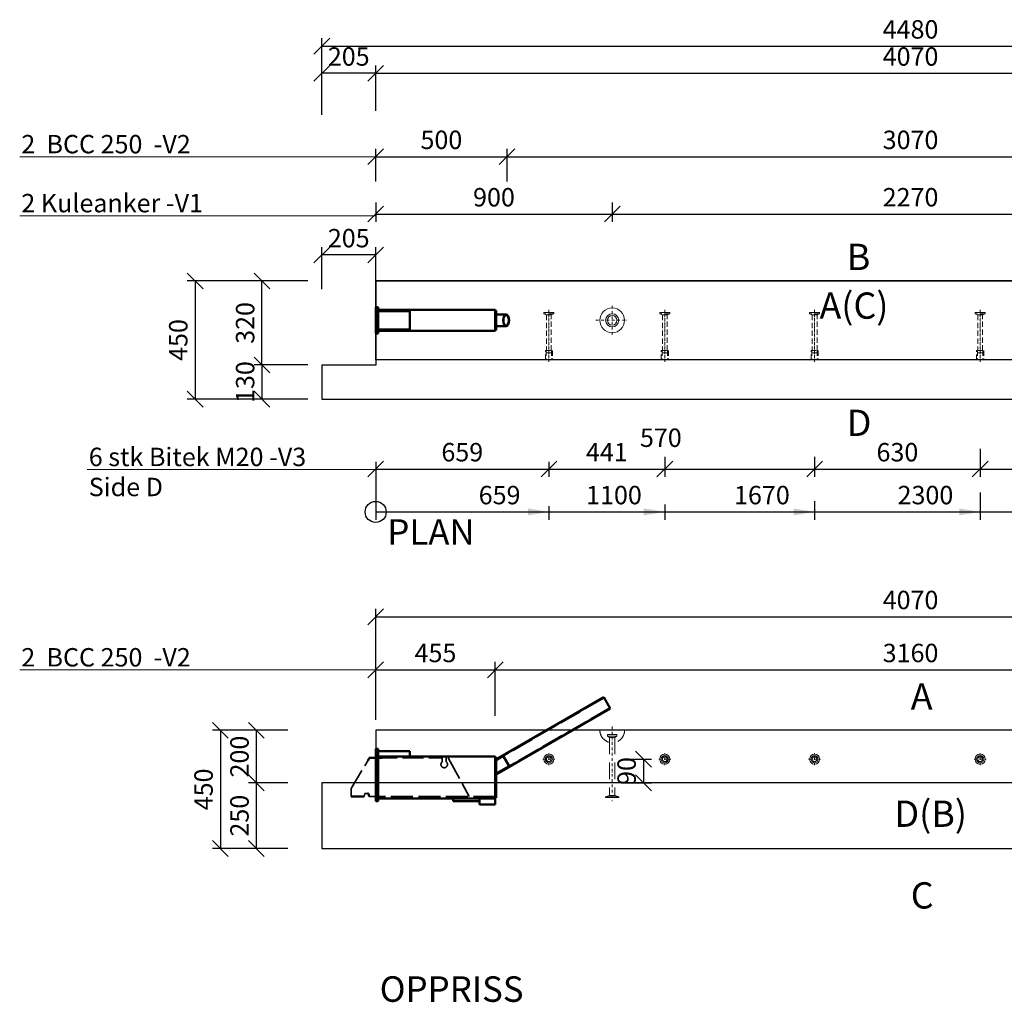
# Model space of a CAD drawing. Extents: x 25187 to 35157, y 402 to 13720.
# Drawn here: x 28489 to 32235, y 7043 to 10782 of the extents above; entities that cross this region are included whole.
import ezdxf

# ---------------------------------------------------------------- set-up
doc = ezdxf.new("R2010")
doc.units = 0
doc.header["$LTSCALE"] = 20
doc.header["$MEASUREMENT"] = 0
for name, pattern in [('DASHDOT', [1, 0.5, -0.25, 0, -0.25]), ('DASHED', [0.2068, 0.1655, -0.0413]), ('HIDDEN', [0.375, 0.25, -0.125]), ('HIDDEN2', [4.7625, 3.175, -1.5875])]:
    doc.linetypes.add(name, pattern=pattern)
doc.layers.get('0').update_dxf_attribs({"linetype": 'CONTINUOUS', "lineweight": 13})
doc.layers.get('DEFPOINTS').update_dxf_attribs({"linetype": 'CONTINUOUS', "lineweight": 13})
for name, color, linetype, lineweight in [('Hidden Edges(ISO)', 7, 'DASHED', 35), ('S223-Betong', 3, 'CONTINUOUS', 25), ('S223-Materialer', 7, 'CONTINUOUS', 18), ('S832-Tekst', 3, 'CONTINUOUS', 35), ('S842-Målsetting', 7, 'CONTINUOUS', 18), ('Visible Edges(ISO)', 7, 'CONTINUOUS', 50)]:
    doc.layers.add(name, color=color, linetype=linetype, lineweight=lineweight)
doc.styles.add('Spenncon', font='isocp.shx')
doc.dimstyles.new('Kjede start 1-20', dxfattribs={"dimscale": 20, "dimtxt": 3.5, "dimasz": 4, "dimexe": 1.5, "dimexo": 2, "dimgap": 1, "dimtad": 1, "dimjust": 2, "dimdec": 0, "dimtxsty": 'Spenncon', "dimblk1": 'ORIGIN', "dimsah": 1, "dimcen": 2.5, "dimclrt": 256, "dimadec": 0, "dimazin": 0, "dimtfac": 1, "dimtdec": 0, "dimtmove": 0, "dimatfit": 3, "dimfxl": 0, "dimarcsym": 0})
doc.dimstyles.new('Kjedemål 1-20', dxfattribs={"dimscale": 20, "dimtxt": 3.5, "dimasz": 4, "dimexe": 1.5, "dimexo": 2, "dimgap": 1, "dimtad": 1, "dimjust": 2, "dimdec": 0, "dimtxsty": 'Spenncon', "dimblk1": 'NONE', "dimsah": 1, "dimcen": 2.5, "dimclrt": 256, "dimadec": 0, "dimazin": 0, "dimtfac": 1, "dimtdec": 0, "dimtmove": 0, "dimatfit": 3, "dimfxl": 0, "dimarcsym": 0})
doc.dimstyles.new('Spenncon 1-20', dxfattribs={"dimscale": 20, "dimtxt": 3.5, "dimasz": 3, "dimexe": 1.5, "dimexo": 2, "dimgap": 1, "dimtad": 1, "dimdec": 0, "dimtxsty": 'Spenncon', "dimblk1": 'OBLIQUE', "dimblk2": 'OBLIQUE', "dimsah": 1, "dimcen": 2.5, "dimclrt": 256, "dimadec": 0, "dimazin": 0, "dimtfac": 1, "dimtdec": 0, "dimtmove": 0, "dimatfit": 3, "dimfxl": 0, "dimarcsym": 0})

# ---------------------------------------------------------------- blocks, each defined once
blk = doc.blocks.new('_Oblique')
at = {"color": 0, "linetype": 'ByBlock', "lineweight": -2}
blk.add_line((-0.5, -0.5), (0.5, 0.5), dxfattribs=at)
blk = doc.blocks.new('*D1')
at = {"layer": 'DEFPOINTS', "color": 0}
for p in [(29549.6, 8078.3), (29389.4, 7878.3), (29549.6, 7878.3)]:
    blk.add_point(p, dxfattribs=at)
at = {"layer": 'S842-Målsetting', "color": 0, "lineweight": -2}
for p, q in [((29509.6, 8078.3), (29359.4, 8078.3)), ((29389.4, 8078.3), (29389.4, 7878.3)), ((29509.6, 7878.3), (29359.4, 7878.3))]:
    blk.add_line(p, q, dxfattribs=at)
at = {"layer": 'S842-Målsetting', "color": 0, "lineweight": -2, "xscale": 60, "yscale": 60, "zscale": 60}
for p, rotation in [((29389.4, 8078.3), 90), ((29389.4, 7878.3), 270)]:
    blk.add_blockref('_Oblique', p, dxfattribs=dict(at, rotation=rotation))
at = {"layer": 'S842-Målsetting', "insert": (29334.4, 7978.3), "char_height": 70, "attachment_point": 5, "rotation": 90, "style": 'Spenncon'}
blk.add_mtext('200', dxfattribs=at)
blk = doc.blocks.new('*D2')
at = {"layer": 'DEFPOINTS', "color": 0}
for p in [(29549.6, 7878.3), (29389.4, 7628.3), (29549.6, 7628.3)]:
    blk.add_point(p, dxfattribs=at)
at = {"layer": 'S842-Målsetting', "color": 0, "lineweight": -2}
for p, q in [((29509.6, 7878.3), (29359.4, 7878.3)), ((29389.4, 7878.3), (29389.4, 7628.3)), ((29509.6, 7628.3), (29359.4, 7628.3))]:
    blk.add_line(p, q, dxfattribs=at)
at = {"layer": 'S842-Målsetting', "color": 0, "lineweight": -2, "xscale": 60, "yscale": 60, "zscale": 60}
for p, rotation in [((29389.4, 7878.3), 90), ((29389.4, 7628.3), 270)]:
    blk.add_blockref('_Oblique', p, dxfattribs=dict(at, rotation=rotation))
at = {"layer": 'S842-Målsetting', "insert": (29334.4, 7753.3), "char_height": 70, "attachment_point": 5, "rotation": 90, "style": 'Spenncon'}
blk.add_mtext('250', dxfattribs=at)
blk = doc.blocks.new('*D3')
at = {"layer": 'DEFPOINTS', "color": 0}
for p in [(29549.6, 8078.3), (29252.8, 7628.3), (29549.6, 7628.3)]:
    blk.add_point(p, dxfattribs=at)
at = {"layer": 'S842-Målsetting', "color": 0, "lineweight": -2}
for p, q in [((29509.6, 8078.3), (29222.8, 8078.3)), ((29252.8, 8078.3), (29252.8, 7628.3)), ((29509.6, 7628.3), (29222.8, 7628.3))]:
    blk.add_line(p, q, dxfattribs=at)
at = {"layer": 'S842-Målsetting', "color": 0, "lineweight": -2, "xscale": 60, "yscale": 60, "zscale": 60}
for p, rotation in [((29252.8, 8078.3), 90), ((29252.8, 7628.3), 270)]:
    blk.add_blockref('_Oblique', p, dxfattribs=dict(at, rotation=rotation))
at = {"layer": 'S842-Målsetting', "insert": (29197.8, 7853.3), "char_height": 70, "attachment_point": 5, "rotation": 90, "style": 'Spenncon'}
blk.add_mtext('450', dxfattribs=at)
blk = doc.blocks.new('*D4')
at = {"layer": 'DEFPOINTS', "color": 0}
for p in [(29553.4, 9788.4), (29156.6, 9338.4), (29553.4, 9338.4)]:
    blk.add_point(p, dxfattribs=at)
at = {"layer": 'S842-Målsetting', "color": 0, "lineweight": -2}
for p, q in [((29513.4, 9788.4), (29126.6, 9788.4)), ((29156.6, 9788.4), (29156.6, 9338.4)), ((29513.4, 9338.4), (29126.6, 9338.4))]:
    blk.add_line(p, q, dxfattribs=at)
at = {"layer": 'S842-Målsetting', "color": 0, "lineweight": -2, "xscale": 60, "yscale": 60, "zscale": 60}
for p, rotation in [((29156.6, 9788.4), 90), ((29156.6, 9338.4), 270)]:
    blk.add_blockref('_Oblique', p, dxfattribs=dict(at, rotation=rotation))
at = {"layer": 'S842-Målsetting', "insert": (29101.6, 9563.4), "char_height": 70, "attachment_point": 5, "rotation": 90, "style": 'Spenncon'}
blk.add_mtext('450', dxfattribs=at)
blk = doc.blocks.new('*D5')
at = {"layer": 'DEFPOINTS', "color": 0}
for p in [(33913.6, 8510.1), (29843.6, 8078.3), (33913.6, 8078.3)]:
    blk.add_point(p, dxfattribs=at)
at = {"layer": 'S842-Målsetting', "color": 0, "lineweight": -2}
for p, q in [((29843.6, 8118.3), (29843.6, 8540.1)), ((29843.6, 8510.1), (33913.6, 8510.1)), ((33913.6, 8118.3), (33913.6, 8540.1))]:
    blk.add_line(p, q, dxfattribs=at)
at = {"layer": 'S842-Målsetting', "color": 0, "lineweight": -2, "xscale": 60, "yscale": 60, "zscale": 60, "rotation": 180}
blk.add_blockref('_Oblique', (29843.6, 8510.1), dxfattribs=at)
at = {"layer": 'S842-Målsetting', "color": 0, "lineweight": -2, "xscale": 60, "yscale": 60, "zscale": 60}
blk.add_blockref('_Oblique', (33913.6, 8510.1), dxfattribs=at)
at = {"layer": 'S842-Målsetting', "insert": (31878.6, 8565.1), "char_height": 70, "attachment_point": 5, "style": 'Spenncon'}
blk.add_mtext('4070', dxfattribs=at)
blk = doc.blocks.new('*D15')
at = {"layer": 'DEFPOINTS', "color": 0}
for p in [(34118.6, 10681.5), (29638.6, 10380.9), (34118.6, 10317)]:
    blk.add_point(p, dxfattribs=at)
at = {"layer": 'S842-Målsetting', "color": 0, "lineweight": -2}
for p, q in [((29638.6, 10420.9), (29638.6, 10711.5)), ((29638.6, 10681.5), (34118.6, 10681.5)), ((34118.6, 10357), (34118.6, 10711.5))]:
    blk.add_line(p, q, dxfattribs=at)
at = {"layer": 'S842-Målsetting', "color": 0, "lineweight": -2, "xscale": 60, "yscale": 60, "zscale": 60, "rotation": 180}
blk.add_blockref('_Oblique', (29638.6, 10681.5), dxfattribs=at)
at = {"layer": 'S842-Målsetting', "color": 0, "lineweight": -2, "xscale": 60, "yscale": 60, "zscale": 60}
blk.add_blockref('_Oblique', (34118.6, 10681.5), dxfattribs=at)
at = {"layer": 'S842-Målsetting', "insert": (31878.6, 10736.5), "char_height": 70, "attachment_point": 5, "style": 'Spenncon'}
blk.add_mtext('4480', dxfattribs=at)
blk = doc.blocks.new('*D18')
at = {"layer": 'DEFPOINTS', "color": 0}
for p in [(30343.6, 10261.1), (29843.6, 10126.2), (30343.6, 10126.2)]:
    blk.add_point(p, dxfattribs=at)
at = {"layer": 'S842-Målsetting', "color": 0, "lineweight": -2}
for p, q in [((29843.6, 10166.2), (29843.6, 10291.1)), ((30343.6, 10166.2), (30343.6, 10291.1)), ((29843.6, 10261.1), (30343.6, 10261.1))]:
    blk.add_line(p, q, dxfattribs=at)
at = {"layer": 'S842-Målsetting', "color": 0, "lineweight": -2, "xscale": 60, "yscale": 60, "zscale": 60, "rotation": 180}
blk.add_blockref('_Oblique', (29843.6, 10261.1), dxfattribs=at)
at = {"layer": 'S842-Målsetting', "color": 0, "lineweight": -2, "xscale": 60, "yscale": 60, "zscale": 60}
blk.add_blockref('_Oblique', (30343.6, 10261.1), dxfattribs=at)
at = {"layer": 'S842-Målsetting', "insert": (30093.6, 10316.1), "char_height": 70, "attachment_point": 5, "style": 'Spenncon'}
blk.add_mtext('500', dxfattribs=at)
blk = doc.blocks.new('*D19')
at = {"layer": 'DEFPOINTS', "color": 0}
for p in [(33413.6, 10261.1), (30343.6, 10126.2), (33413.6, 10126.2)]:
    blk.add_point(p, dxfattribs=at)
at = {"layer": 'S842-Målsetting', "color": 0, "lineweight": -2}
for p, q in [((30343.6, 10166.2), (30343.6, 10291.1)), ((33413.6, 10166.2), (33413.6, 10291.1)), ((30343.6, 10261.1), (33413.6, 10261.1))]:
    blk.add_line(p, q, dxfattribs=at)
at = {"layer": 'S842-Målsetting', "color": 0, "lineweight": -2, "xscale": 60, "yscale": 60, "zscale": 60, "rotation": 180}
blk.add_blockref('_Oblique', (30343.6, 10261.1), dxfattribs=at)
at = {"layer": 'S842-Målsetting', "color": 0, "lineweight": -2, "xscale": 60, "yscale": 60, "zscale": 60}
blk.add_blockref('_Oblique', (33413.6, 10261.1), dxfattribs=at)
at = {"layer": 'S842-Målsetting', "insert": (31878.6, 10316.1), "char_height": 70, "attachment_point": 5, "style": 'Spenncon'}
blk.add_mtext('3070', dxfattribs=at)
blk = doc.blocks.new('*D27')
at = {"layer": 'DEFPOINTS', "color": 0}
for p in [(30298.6, 8308.4), (30298.6, 8133.4), (29843.6, 8078.3)]:
    blk.add_point(p, dxfattribs=at)
at = {"layer": 'S842-Målsetting', "color": 0, "lineweight": -2}
for p, q in [((29843.6, 8118.3), (29843.6, 8338.4)), ((30298.6, 8173.4), (30298.6, 8338.4)), ((29843.6, 8308.4), (30298.6, 8308.4))]:
    blk.add_line(p, q, dxfattribs=at)
at = {"layer": 'S842-Målsetting', "color": 0, "lineweight": -2, "xscale": 60, "yscale": 60, "zscale": 60, "rotation": 180}
blk.add_blockref('_Oblique', (29843.6, 8308.4), dxfattribs=at)
at = {"layer": 'S842-Målsetting', "color": 0, "lineweight": -2, "xscale": 60, "yscale": 60, "zscale": 60}
blk.add_blockref('_Oblique', (30298.6, 8308.4), dxfattribs=at)
at = {"layer": 'S842-Målsetting', "insert": (30071.1, 8363.4), "char_height": 70, "attachment_point": 5, "style": 'Spenncon'}
blk.add_mtext('455', dxfattribs=at)
blk = doc.blocks.new('*D28')
at = {"layer": 'DEFPOINTS', "color": 0}
for p in [(33458.6, 8308.4), (30298.6, 8093.4), (33458.6, 8078.3)]:
    blk.add_point(p, dxfattribs=at)
at = {"layer": 'S842-Målsetting', "color": 0, "lineweight": -2}
for p, q in [((30298.6, 8133.4), (30298.6, 8338.4)), ((33458.6, 8118.3), (33458.6, 8338.4)), ((30298.6, 8308.4), (33458.6, 8308.4))]:
    blk.add_line(p, q, dxfattribs=at)
at = {"layer": 'S842-Målsetting', "color": 0, "lineweight": -2, "xscale": 60, "yscale": 60, "zscale": 60, "rotation": 180}
blk.add_blockref('_Oblique', (30298.6, 8308.4), dxfattribs=at)
at = {"layer": 'S842-Målsetting', "color": 0, "lineweight": -2, "xscale": 60, "yscale": 60, "zscale": 60}
blk.add_blockref('_Oblique', (33458.6, 8308.4), dxfattribs=at)
at = {"layer": 'S842-Målsetting', "insert": (31878.6, 8363.4), "char_height": 70, "attachment_point": 5, "style": 'Spenncon'}
blk.add_mtext('3160', dxfattribs=at)
blk = doc.blocks.new('Plan hel 011450')
at = {"linetype": 'DASHDOT'}
for p, q in [((0, -55.4), (0, 55.7)), ((-61.9, 0), (57, 0))]:
    blk.add_line(p, q, dxfattribs=at)
at = {"linetype": 'Continuous'}
for radius in [47, 25, 18]:
    blk.add_circle((0, 0), radius, dxfattribs=at)
blk = doc.blocks.new('Oppriss lengde 011450')
at = {"linetype": 'HIDDEN2'}
for p, q in [((0, 47), (0, -47)), ((16, 18), (16, -18)), ((16, 18), (22.3, 18)), ((22.3, 18), (22.3, -18)), ((22.3, 18), (26.9, 10)), ((26.9, 10), (247.9, 10)), ((26.9, 10), (26.9, -10)), ((247.9, 10), (253.4, 25)), ((247.9, 10), (247.9, -10)), ((253.4, -25), (253.4, 25)), ((253.4, 25), (256, 25)), ((256, 25), (256, -25)), ((16, -18), (22.3, -18)), ((22.3, -18), (26.9, -10)), ((26.9, -10), (247.9, -10)), ((247.9, -10), (253.4, -25)), ((253.4, -25), (256, -25))]:
    blk.add_line(p, q, dxfattribs=at)
at = {"linetype": 'DASHDOT'}
blk.add_line((-14.5, 0), (269.6, 0), dxfattribs=at)
at = {"linetype": 'HIDDEN2'}
blk.add_arc((0, 0), 47, 270, 90, dxfattribs=at)
blk = doc.blocks.new('*D48')
at = {"layer": 'DEFPOINTS', "color": 0}
for p in [(30747.3, 7968.3), (30747.3, 7878.3), (30862.4, 7878.3)]:
    blk.add_point(p, dxfattribs=at)
at = {"layer": 'S842-Målsetting', "color": 0, "lineweight": -2}
for p, q in [((30787.3, 7968.3), (30892.4, 7968.3)), ((30862.4, 7968.3), (30862.4, 7878.3)), ((30787.3, 7878.3), (30892.4, 7878.3))]:
    blk.add_line(p, q, dxfattribs=at)
at = {"layer": 'S842-Målsetting', "color": 0, "lineweight": -2, "xscale": 60, "yscale": 60, "zscale": 60}
for p, rotation in [((30862.4, 7968.3), 90), ((30862.4, 7878.3), 270)]:
    blk.add_blockref('_Oblique', p, dxfattribs=dict(at, rotation=rotation))
at = {"layer": 'S842-Målsetting', "insert": (30807.4, 7923.3), "char_height": 70, "attachment_point": 5, "rotation": 90, "style": 'Spenncon'}
blk.add_mtext('90', dxfattribs=at)
blk = doc.blocks.new('Oppriss lengde 061320')
at = {"linetype": 'DASHDOT', "lineweight": 20, "ltscale": 0.05}
blk.add_line((-7.8, 0), (190.3, 0), dxfattribs=at)
at = {"color": 0, "linetype": 'HIDDEN', "lineweight": 20, "ltscale": 4}
for p, q in [((35, 10), (0, 10)), ((26.2, -10), (26.2, 10)), ((35, -10), (0, -10))]:
    blk.add_line(p, q, dxfattribs=at)
for points in [[(35, -13.5), (0, -13.5), (0, 0), (0, 13.5), (35, 13.5), (35, -13.5)], [(35, -9.2), (170.7, -9.3), (170.7, 9.3), (35, 9.3)], [(174.2, -19), (174.2, 19), (180, 19), (180, 0), (180, -19), (174.2, -19), (170.7, -9.3), (170.7, 9.3), (174.2, 19)]]:
    blk.add_lwpolyline(points, dxfattribs=at)
blk = doc.blocks.new('Plan hel 061320')
at = {"linetype": 'DASHDOT'}
for p, q in [((-23, 0), (23, 0)), ((0, -23), (0, 23))]:
    blk.add_line(p, q, dxfattribs=at)
at = {"linetype": 'Continuous'}
for radius in [19, 13.5, 9.25]:
    blk.add_circle((0, 0), radius, dxfattribs=at)
blk = doc.blocks.new('*D70')
at = {"layer": 'DEFPOINTS', "color": 0}
for p in [(33913.6, 10578.3), (33913.6, 10454.6), (29843.6, 10395.6)]:
    blk.add_point(p, dxfattribs=at)
at = {"layer": 'S842-Målsetting', "color": 0, "lineweight": -2}
for p, q in [((29843.6, 10435.6), (29843.6, 10608.3)), ((33913.6, 10494.6), (33913.6, 10608.3)), ((29843.6, 10578.3), (33913.6, 10578.3))]:
    blk.add_line(p, q, dxfattribs=at)
at = {"layer": 'S842-Målsetting', "color": 0, "lineweight": -2, "xscale": 60, "yscale": 60, "zscale": 60, "rotation": 180}
blk.add_blockref('_Oblique', (29843.6, 10578.3), dxfattribs=at)
at = {"layer": 'S842-Målsetting', "color": 0, "lineweight": -2, "xscale": 60, "yscale": 60, "zscale": 60}
blk.add_blockref('_Oblique', (33913.6, 10578.3), dxfattribs=at)
at = {"layer": 'S842-Målsetting', "insert": (31878.6, 10633.3), "char_height": 70, "attachment_point": 5, "style": 'Spenncon'}
blk.add_mtext('4070', dxfattribs=at)
blk = doc.blocks.new('*D71')
at = {"layer": 'DEFPOINTS', "color": 0}
for p in [(29638.6, 10578.3), (29638.6, 10447.6), (29843.6, 10447.6)]:
    blk.add_point(p, dxfattribs=at)
at = {"layer": 'S842-Målsetting', "color": 0, "lineweight": -2}
for p, q in [((29638.6, 10487.6), (29638.6, 10608.3)), ((29843.6, 10487.6), (29843.6, 10608.3)), ((29843.6, 10578.3), (29638.6, 10578.3))]:
    blk.add_line(p, q, dxfattribs=at)
at = {"layer": 'S842-Målsetting', "color": 0, "lineweight": -2, "xscale": 60, "yscale": 60, "zscale": 60, "rotation": 180}
blk.add_blockref('_Oblique', (29638.6, 10578.3), dxfattribs=at)
at = {"layer": 'S842-Målsetting', "color": 0, "lineweight": -2, "xscale": 60, "yscale": 60, "zscale": 60}
blk.add_blockref('_Oblique', (29843.6, 10578.3), dxfattribs=at)
at = {"layer": 'S842-Målsetting', "insert": (29741.1, 10633.3), "char_height": 70, "attachment_point": 5, "style": 'Spenncon'}
blk.add_mtext('205', dxfattribs=at)
blk = doc.blocks.new('*D73')
at = {"layer": 'DEFPOINTS', "color": 0}
for p in [(29638.6, 9887), (29638.6, 9716.8), (29843.6, 9716.8)]:
    blk.add_point(p, dxfattribs=at)
at = {"layer": 'S842-Målsetting', "color": 0, "lineweight": -2}
for p, q in [((29638.6, 9756.8), (29638.6, 9917)), ((29843.6, 9756.8), (29843.6, 9917)), ((29843.6, 9887), (29638.6, 9887))]:
    blk.add_line(p, q, dxfattribs=at)
at = {"layer": 'S842-Målsetting', "color": 0, "lineweight": -2, "xscale": 60, "yscale": 60, "zscale": 60, "rotation": 180}
blk.add_blockref('_Oblique', (29638.6, 9887), dxfattribs=at)
at = {"layer": 'S842-Målsetting', "color": 0, "lineweight": -2, "xscale": 60, "yscale": 60, "zscale": 60}
blk.add_blockref('_Oblique', (29843.6, 9887), dxfattribs=at)
at = {"layer": 'S842-Målsetting', "insert": (29741.1, 9942), "char_height": 70, "attachment_point": 5, "style": 'Spenncon'}
blk.add_mtext('205', dxfattribs=at)
blk = doc.blocks.new('*D78')
at = {"layer": 'DEFPOINTS', "color": 0}
for p in [(29411, 9788.4), (29625.3, 9788.4), (29625.3, 9468.4)]:
    blk.add_point(p, dxfattribs=at)
at = {"layer": 'S842-Målsetting', "color": 0, "lineweight": -2}
for p, q in [((29585.3, 9788.4), (29381, 9788.4)), ((29411, 9468.4), (29411, 9788.4)), ((29585.3, 9468.4), (29381, 9468.4))]:
    blk.add_line(p, q, dxfattribs=at)
at = {"layer": 'S842-Målsetting', "color": 0, "lineweight": -2, "xscale": 60, "yscale": 60, "zscale": 60}
for p, rotation in [((29411, 9788.4), 90), ((29411, 9468.4), 270)]:
    blk.add_blockref('_Oblique', p, dxfattribs=dict(at, rotation=rotation))
at = {"layer": 'S842-Målsetting', "insert": (29356, 9628.4), "char_height": 70, "attachment_point": 5, "rotation": 90, "style": 'Spenncon'}
blk.add_mtext('320', dxfattribs=at)
blk = doc.blocks.new('*D77')
at = {"layer": 'DEFPOINTS', "color": 0}
for p in [(29625.3, 9468.4), (29411, 9338.4), (29625.3, 9338.4)]:
    blk.add_point(p, dxfattribs=at)
at = {"layer": 'S842-Målsetting', "color": 0, "lineweight": -2}
for p, q in [((29585.3, 9468.4), (29381, 9468.4)), ((29411, 9468.4), (29411, 9338.4)), ((29585.3, 9338.4), (29381, 9338.4))]:
    blk.add_line(p, q, dxfattribs=at)
at = {"layer": 'S842-Målsetting', "color": 0, "lineweight": -2, "xscale": 60, "yscale": 60, "zscale": 60}
for p, rotation in [((29411, 9468.4), 90), ((29411, 9338.4), 270)]:
    blk.add_blockref('_Oblique', p, dxfattribs=dict(at, rotation=rotation))
at = {"layer": 'S842-Målsetting', "insert": (29356, 9403.4), "char_height": 70, "attachment_point": 5, "rotation": 90, "style": 'Spenncon'}
blk.add_mtext('130', dxfattribs=at)
blk = doc.blocks.new('*D79')
at = {"layer": 'DEFPOINTS', "color": 0}
for p in [(29843.6, 9139.9), (30502.6, 9139.9), (30502.6, 9072.5)]:
    blk.add_point(p, dxfattribs=at)
at = {"layer": 'S842-Målsetting', "color": 0, "lineweight": -2}
for p, q in [((29843.6, 9099.9), (29843.6, 9042.5)), ((29843.6, 9072.5), (30502.6, 9072.5)), ((30502.6, 9099.9), (30502.6, 9042.5))]:
    blk.add_line(p, q, dxfattribs=at)
at = {"layer": 'S842-Målsetting', "color": 0, "lineweight": -2, "xscale": 60, "yscale": 60, "zscale": 60, "rotation": 180}
blk.add_blockref('_Oblique', (29843.6, 9072.5), dxfattribs=at)
at = {"layer": 'S842-Målsetting', "color": 0, "lineweight": -2, "xscale": 60, "yscale": 60, "zscale": 60}
blk.add_blockref('_Oblique', (30502.6, 9072.5), dxfattribs=at)
at = {"layer": 'S842-Målsetting', "insert": (30173.1, 9127.5), "char_height": 70, "attachment_point": 5, "style": 'Spenncon'}
blk.add_mtext('659', dxfattribs=at)
blk = doc.blocks.new('*D80')
at = {"layer": 'DEFPOINTS', "color": 0}
for p in [(30943.6, 9158.3), (30502.6, 9139.9), (30943.6, 9072.5)]:
    blk.add_point(p, dxfattribs=at)
at = {"layer": 'S842-Målsetting', "color": 0, "lineweight": -2}
for p, q in [((30943.6, 9118.3), (30943.6, 9042.5)), ((30502.6, 9099.9), (30502.6, 9042.5)), ((30502.6, 9072.5), (30943.6, 9072.5))]:
    blk.add_line(p, q, dxfattribs=at)
at = {"layer": 'S842-Målsetting', "color": 0, "lineweight": -2, "xscale": 60, "yscale": 60, "zscale": 60, "rotation": 180}
blk.add_blockref('_Oblique', (30502.6, 9072.5), dxfattribs=at)
at = {"layer": 'S842-Målsetting', "color": 0, "lineweight": -2, "xscale": 60, "yscale": 60, "zscale": 60}
blk.add_blockref('_Oblique', (30943.6, 9072.5), dxfattribs=at)
at = {"layer": 'S842-Målsetting', "insert": (30723.1, 9127.5), "char_height": 70, "attachment_point": 5, "style": 'Spenncon'}
blk.add_mtext('441', dxfattribs=at)
blk = doc.blocks.new('*D81')
at = {"layer": 'DEFPOINTS', "color": 0}
for p in [(30943.6, 9158.3), (31513.6, 9158.3), (31513.6, 9072.5)]:
    blk.add_point(p, dxfattribs=at)
at = {"layer": 'S842-Målsetting', "color": 0, "lineweight": -2}
for p, q in [((30943.6, 9118.3), (30943.6, 9042.5)), ((31513.6, 9118.3), (31513.6, 9042.5)), ((30943.6, 9072.5), (31513.6, 9072.5))]:
    blk.add_line(p, q, dxfattribs=at)
at = {"layer": 'S842-Målsetting', "color": 0, "lineweight": -2, "xscale": 60, "yscale": 60, "zscale": 60, "rotation": 180}
blk.add_blockref('_Oblique', (30943.6, 9072.5), dxfattribs=at)
at = {"layer": 'S842-Målsetting', "color": 0, "lineweight": -2, "xscale": 60, "yscale": 60, "zscale": 60}
blk.add_blockref('_Oblique', (31513.6, 9072.5), dxfattribs=at)
at = {"layer": 'S842-Målsetting', "insert": (30928.6, 9182.5), "char_height": 70, "attachment_point": 5, "style": 'Spenncon'}
blk.add_mtext('570', dxfattribs=at)
blk = doc.blocks.new('*D82')
at = {"layer": 'DEFPOINTS', "color": 0}
for p in [(32143.6, 9188.9), (31513.6, 9158.3), (32143.6, 9072.5)]:
    blk.add_point(p, dxfattribs=at)
at = {"layer": 'S842-Målsetting', "color": 0, "lineweight": -2}
for p, q in [((32143.6, 9148.9), (32143.6, 9042.5)), ((31513.6, 9118.3), (31513.6, 9042.5)), ((31513.6, 9072.5), (32143.6, 9072.5))]:
    blk.add_line(p, q, dxfattribs=at)
at = {"layer": 'S842-Målsetting', "color": 0, "lineweight": -2, "xscale": 60, "yscale": 60, "zscale": 60, "rotation": 180}
blk.add_blockref('_Oblique', (31513.6, 9072.5), dxfattribs=at)
at = {"layer": 'S842-Målsetting', "color": 0, "lineweight": -2, "xscale": 60, "yscale": 60, "zscale": 60}
blk.add_blockref('_Oblique', (32143.6, 9072.5), dxfattribs=at)
at = {"layer": 'S842-Målsetting', "insert": (31828.6, 9127.5), "char_height": 70, "attachment_point": 5, "style": 'Spenncon'}
blk.add_mtext('630', dxfattribs=at)
blk = doc.blocks.new('*D83')
at = {"layer": 'DEFPOINTS', "color": 0}
for p in [(32143.6, 9188.9), (32713.6, 9188.9), (32713.6, 9072.5)]:
    blk.add_point(p, dxfattribs=at)
at = {"layer": 'S842-Målsetting', "color": 0, "lineweight": -2}
for p, q in [((32143.6, 9148.9), (32143.6, 9042.5)), ((32713.6, 9148.9), (32713.6, 9042.5)), ((32143.6, 9072.5), (32713.6, 9072.5))]:
    blk.add_line(p, q, dxfattribs=at)
at = {"layer": 'S842-Målsetting', "color": 0, "lineweight": -2, "xscale": 60, "yscale": 60, "zscale": 60, "rotation": 180}
blk.add_blockref('_Oblique', (32143.6, 9072.5), dxfattribs=at)
at = {"layer": 'S842-Målsetting', "color": 0, "lineweight": -2, "xscale": 60, "yscale": 60, "zscale": 60}
blk.add_blockref('_Oblique', (32713.6, 9072.5), dxfattribs=at)
at = {"layer": 'S842-Målsetting', "insert": (32428.6, 9127.5), "char_height": 70, "attachment_point": 5, "style": 'Spenncon'}
blk.add_mtext('570', dxfattribs=at)
blk = doc.blocks.new('_Origin')
at = {"color": 0, "linetype": 'ByBlock', "lineweight": -2}
blk.add_line((0, 0), (-1, 0), dxfattribs=at)
blk.add_circle((0, 0), 0.5, dxfattribs=at)
blk = doc.blocks.new('*D86')
at = {"layer": 'DEFPOINTS', "color": 0}
for p in [(29843.6, 8971.5), (30502.6, 8971.5), (30502.6, 8909.3)]:
    blk.add_point(p, dxfattribs=at)
at = {"layer": 'S842-Målsetting', "color": 0, "lineweight": -2}
for p, q in [((29843.6, 8931.5), (29843.6, 8879.3)), ((30502.6, 8931.5), (30502.6, 8879.3)), ((29923.6, 8909.3), (30422.6, 8909.3))]:
    blk.add_line(p, q, dxfattribs=at)
at = {"layer": 'S842-Målsetting', "color": 0}
blk.add_solid([(30422.6, 8922.6), (30422.6, 8896), (30502.6, 8909.3)], dxfattribs=at)
at = {"layer": 'S842-Målsetting', "color": 0, "lineweight": -2, "xscale": 80, "yscale": 80, "zscale": 80, "rotation": 180}
blk.add_blockref('_Origin', (29843.6, 8909.3), dxfattribs=at)
at = {"layer": 'S842-Målsetting', "insert": (30315, 8964.3), "char_height": 70, "attachment_point": 5, "style": 'Spenncon'}
blk.add_mtext('659', dxfattribs=at)
blk = doc.blocks.new('*D87')
at = {"layer": 'DEFPOINTS', "color": 0}
for p in [(29843.6, 8976.9), (30943.6, 8976.9), (30943.6, 8909.3)]:
    blk.add_point(p, dxfattribs=at)
at = {"layer": 'S842-Målsetting', "color": 0, "lineweight": -2}
for p, q in [((29843.6, 8936.9), (29843.6, 8879.3)), ((30943.6, 8936.9), (30943.6, 8879.3)), ((29843.6, 8909.3), (30863.6, 8909.3))]:
    blk.add_line(p, q, dxfattribs=at)
at = {"layer": 'S842-Målsetting', "color": 0}
blk.add_solid([(30863.6, 8922.6), (30863.6, 8896), (30943.6, 8909.3)], dxfattribs=at)
at = {"layer": 'S842-Målsetting', "insert": (30750.1, 8964.3), "char_height": 70, "attachment_point": 5, "style": 'Spenncon'}
blk.add_mtext('1100', dxfattribs=at)
blk = doc.blocks.new('_None')
blk = doc.blocks.new('*D88')
at = {"layer": 'DEFPOINTS', "color": 0}
for p in [(29843.6, 8990.4), (31513.6, 8990.4), (31513.6, 8909.3)]:
    blk.add_point(p, dxfattribs=at)
at = {"layer": 'S842-Målsetting', "color": 0, "lineweight": -2}
for p, q in [((29843.6, 8950.4), (29843.6, 8879.3)), ((31513.6, 8950.4), (31513.6, 8879.3)), ((29843.6, 8909.3), (31433.6, 8909.3))]:
    blk.add_line(p, q, dxfattribs=at)
at = {"layer": 'S842-Målsetting', "color": 0}
blk.add_solid([(31433.6, 8922.6), (31433.6, 8896), (31513.6, 8909.3)], dxfattribs=at)
at = {"layer": 'S842-Målsetting', "insert": (31313.1, 8964.3), "char_height": 70, "attachment_point": 5, "style": 'Spenncon'}
blk.add_mtext('1670', dxfattribs=at)
blk = doc.blocks.new('*D89')
at = {"layer": 'DEFPOINTS', "color": 0}
for p in [(29843.6, 9023.8), (32143.6, 9023.8), (32143.6, 8909.3)]:
    blk.add_point(p, dxfattribs=at)
at = {"layer": 'S842-Målsetting', "color": 0, "lineweight": -2}
for p, q in [((29843.6, 8983.8), (29843.6, 8879.3)), ((32143.6, 8983.8), (32143.6, 8879.3)), ((29843.6, 8909.3), (32063.6, 8909.3))]:
    blk.add_line(p, q, dxfattribs=at)
at = {"layer": 'S842-Målsetting', "color": 0}
blk.add_solid([(32063.6, 8922.6), (32063.6, 8896), (32143.6, 8909.3)], dxfattribs=at)
at = {"layer": 'S842-Målsetting', "insert": (31935.2, 8964.3), "char_height": 70, "attachment_point": 5, "style": 'Spenncon'}
blk.add_mtext('2300', dxfattribs=at)
blk = doc.blocks.new('*D90')
at = {"layer": 'DEFPOINTS', "color": 0}
for p in [(29843.6, 9012.3), (32713.6, 9012.3), (32713.6, 8909.3)]:
    blk.add_point(p, dxfattribs=at)
at = {"layer": 'S842-Målsetting', "color": 0, "lineweight": -2}
for p, q in [((29843.6, 8972.3), (29843.6, 8879.3)), ((32713.6, 8972.3), (32713.6, 8879.3)), ((29843.6, 8909.3), (32633.6, 8909.3))]:
    blk.add_line(p, q, dxfattribs=at)
at = {"layer": 'S842-Målsetting', "color": 0}
blk.add_solid([(32633.6, 8922.6), (32633.6, 8896), (32713.6, 8909.3)], dxfattribs=at)
at = {"layer": 'S842-Målsetting', "insert": (32505.2, 8964.3), "char_height": 70, "attachment_point": 5, "style": 'Spenncon'}
blk.add_mtext('2870', dxfattribs=at)
blk = doc.blocks.new('*D91')
at = {"layer": 'DEFPOINTS', "color": 0}
for p in [(29843.6, 9139.9), (33343.6, 9020), (33343.6, 8909.3)]:
    blk.add_point(p, dxfattribs=at)
at = {"layer": 'S842-Målsetting', "color": 0, "lineweight": -2}
for p, q in [((29843.6, 9099.9), (29843.6, 8879.3)), ((33343.6, 8980), (33343.6, 8879.3)), ((29843.6, 8909.3), (33263.6, 8909.3))]:
    blk.add_line(p, q, dxfattribs=at)
at = {"layer": 'S842-Målsetting', "color": 0}
blk.add_solid([(33263.6, 8922.6), (33263.6, 8896), (33343.6, 8909.3)], dxfattribs=at)
at = {"layer": 'S842-Målsetting', "insert": (33136.1, 8964.3), "char_height": 70, "attachment_point": 5, "style": 'Spenncon'}
blk.add_mtext('3500', dxfattribs=at)
blk = doc.blocks.new('*D93')
at = {"layer": 'DEFPOINTS', "color": 0}
for p in [(29843.6, 10126.2), (30743.6, 10126.2), (30743.6, 10042.7)]:
    blk.add_point(p, dxfattribs=at)
at = {"layer": 'S842-Målsetting', "color": 0, "lineweight": -2}
for p, q in [((29843.6, 10086.2), (29843.6, 10012.7)), ((30743.6, 10086.2), (30743.6, 10012.7)), ((29843.6, 10042.7), (30743.6, 10042.7))]:
    blk.add_line(p, q, dxfattribs=at)
at = {"layer": 'S842-Målsetting', "color": 0, "lineweight": -2, "xscale": 60, "yscale": 60, "zscale": 60, "rotation": 180}
blk.add_blockref('_Oblique', (29843.6, 10042.7), dxfattribs=at)
at = {"layer": 'S842-Målsetting', "color": 0, "lineweight": -2, "xscale": 60, "yscale": 60, "zscale": 60}
blk.add_blockref('_Oblique', (30743.6, 10042.7), dxfattribs=at)
at = {"layer": 'S842-Målsetting', "insert": (30293.6, 10097.7), "char_height": 70, "attachment_point": 5, "style": 'Spenncon'}
blk.add_mtext('900', dxfattribs=at)
blk = doc.blocks.new('*D94')
at = {"layer": 'DEFPOINTS', "color": 0}
for p in [(30743.6, 10126.2), (33013.6, 10042.7), (33013.6, 9921.9)]:
    blk.add_point(p, dxfattribs=at)
at = {"layer": 'S842-Målsetting', "color": 0, "lineweight": -2}
for p, q in [((30743.6, 10086.2), (30743.6, 10012.7)), ((30743.6, 10042.7), (33013.6, 10042.7)), ((33013.6, 9961.9), (33013.6, 10072.7))]:
    blk.add_line(p, q, dxfattribs=at)
at = {"layer": 'S842-Målsetting', "color": 0, "lineweight": -2, "xscale": 60, "yscale": 60, "zscale": 60, "rotation": 180}
blk.add_blockref('_Oblique', (30743.6, 10042.7), dxfattribs=at)
at = {"layer": 'S842-Målsetting', "color": 0, "lineweight": -2, "xscale": 60, "yscale": 60, "zscale": 60}
blk.add_blockref('_Oblique', (33013.6, 10042.7), dxfattribs=at)
at = {"layer": 'S842-Målsetting', "insert": (31878.6, 10097.7), "char_height": 70, "attachment_point": 5, "style": 'Spenncon'}
blk.add_mtext('2270', dxfattribs=at)

msp = doc.modelspace()

# ---------------------------------------------------------------- linework, layer by layer
at = {"layer": 'Hidden Edges(ISO)', "ltscale": 25.450474}
for p, q in [((30712.6, 8201.56), (30301.59, 7964.26)), ((30734.6, 8163.45), (30301.59, 7913.45))]:
    msp.add_line(p, q, dxfattribs=at)
at = {"layer": 'Hidden Edges(ISO)', "ltscale": 24.48797}
msp.add_line((29749.79, 7856.33), (29814.79, 7964.98), dxfattribs=at)
at = {"layer": 'Hidden Edges(ISO)', "ltscale": 24.433563}
msp.add_line((29844.19, 7973.33), (30096.83, 7973.33), dxfattribs=at)
at = {"layer": 'Hidden Edges(ISO)', "ltscale": 5.711227}
for p, q in [((30096.83, 7973.33), (30096.83, 7958.33)), ((30111.83, 7958.33), (30111.83, 7973.33))]:
    msp.add_line(p, q, dxfattribs=at)
at = {"layer": 'Hidden Edges(ISO)', "ltscale": 26.975965}
msp.add_line((30119.19, 7973.33), (30199.19, 7826.33), dxfattribs=at)
at = {"layer": 'Hidden Edges(ISO)', "ltscale": 11.422553}
msp.add_line((29749.79, 7826.33), (29749.79, 7856.33), dxfattribs=at)
at = {"layer": 'Hidden Edges(ISO)', "ltscale": 4.667063}
msp.add_line((29801.69, 7838.33), (29799.19, 7826.33), dxfattribs=at)
at = {"layer": 'Hidden Edges(ISO)', "ltscale": 4.759339}
msp.add_line((29814.19, 7838.33), (29801.69, 7838.33), dxfattribs=at)
at = {"layer": 'Hidden Edges(ISO)', "ltscale": 25.315735}
msp.add_line((30299.19, 7826.33), (29819.19, 7826.33), dxfattribs=at)
at = {"layer": 'Hidden Edges(ISO)', "ltscale": 30.199366}
msp.add_arc((30104.33, 7948.33), 12.5, 126.8699, 53.1301, dxfattribs=at)
at = {"layer": 'S223-Betong'}
msp.add_line((29843.59, 9488.36), (29843.59, 9468.36), dxfattribs=at)
at = {"layer": 'S223-Betong', "linetype": 'Continuous'}
msp.add_line((33913.59, 7878.33), (29843.59, 7878.33), dxfattribs=at)
at = {"layer": 'S223-Betong'}
for points in [[(33913.59, 9788.36), (29843.59, 9788.36), (29843.59, 9488.36)], [(33913.59, 9788.36), (33913.59, 9488.36), (29843.59, 9488.36), (29843.59, 9788.36), (33913.59, 9788.36)], [(29843.59, 9468.36), (29638.59, 9468.36), (29638.59, 9338.36), (29843.59, 9338.36)], [(29843.59, 9338.36), (33913.59, 9338.36)]]:
    msp.add_lwpolyline(points, dxfattribs=at)
at = {"layer": 'S223-Betong', "linetype": 'Continuous'}
for points in [[(33913.59, 7878.33), (33913.59, 8078.33), (29843.59, 8078.33), (29843.59, 7878.33)], [(29843.59, 7878.33), (29638.59, 7878.33), (29638.59, 7628.33), (29843.59, 7628.33)], [(29843.59, 7628.33), (33913.59, 7628.33)]]:
    msp.add_lwpolyline(points, dxfattribs=at)
at = {"layer": 'S842-Målsetting', "ltscale": 8}
for p, q in [((29843.59, 10261.06), (28489.16, 10261.06)), ((29843.59, 10036.24), (28489.16, 10036.24)), ((29843.59, 9070.45), (28745.72, 9070.45)), ((29843.59, 8308.37), (28489.16, 8308.37))]:
    msp.add_line(p, q, dxfattribs=at)
at = {"layer": 'S842-Målsetting'}
msp.add_line((29868.37, 7973.33), (29819.79, 7973.33), dxfattribs=at)
at = {"layer": 'S842-Målsetting', "const_width": 0.025}
msp.add_lwpolyline([(29410.98, 9788.36), (29410.98, 9886.98), (29638.59, 9886.98)], dxfattribs=at)
at = {"layer": 'Visible Edges(ISO)'}
for p, q in [((29843.59, 9688.36), (29853.59, 9688.36)), ((29843.59, 9588.36), (29843.59, 9688.36)), ((29853.59, 9588.36), (29853.59, 9688.36)), ((30298.59, 9678.36), (29853.59, 9678.36)), ((29973.59, 9673.36), (29853.59, 9673.36)), ((29973.59, 9603.36), (29973.59, 9673.36)), ((30298.59, 9678.36), (30298.59, 9676.36)), ((30298.59, 9600.36), (30298.59, 9676.36)), ((30298.59, 9675.86), (30301.59, 9675.86)), ((30301.59, 9675.86), (30301.59, 9670.86)), ((30301.59, 9605.86), (30301.59, 9670.86)), ((30301.59, 9660.67), (30339.84, 9660.67)), ((29853.59, 9603.36), (29973.59, 9603.36)), ((30298.59, 9598.36), (29853.59, 9598.36)), ((30298.59, 9600.86), (30301.59, 9600.86)), ((30298.59, 9600.36), (30298.59, 9598.36)), ((30301.59, 9616.17), (30339.84, 9616.17)), ((30301.59, 9605.86), (30301.59, 9600.86)), ((29843.59, 9588.36), (29853.59, 9588.36)), ((30711.1, 8204.16), (30303.08, 7968.59)), ((30736.1, 8160.86), (30711.1, 8204.16)), ((30736.1, 8160.86), (30303.09, 7910.86)), ((29843.59, 8008.33), (29843.59, 7808.33)), ((29843.59, 8008.33), (29853.59, 8008.33)), ((29853.59, 8008.33), (29853.59, 7808.33)), ((29973.59, 7998.33), (29853.59, 7998.33)), ((29973.59, 7998.33), (29973.59, 7978.33)), ((30301.59, 7964.84), (30328.72, 7980.5)), ((30350.97, 7941.96), (30328.72, 7980.5)), ((29814.79, 7964.98), (29819.79, 7973.33)), ((29819.19, 7973.33), (29844.19, 7973.33)), ((29843.59, 7973.33), (29868.59, 7973.33)), ((30298.59, 7978.33), (29853.59, 7978.33)), ((30298.59, 7976.33), (30298.59, 7978.33)), ((30298.59, 7976.33), (30298.59, 7820.33)), ((30298.59, 7975.83), (30301.59, 7975.83)), ((30301.59, 7970.83), (30301.59, 7975.83)), ((30301.59, 7970.83), (30301.59, 7825.83)), ((30301.59, 7913.45), (30350.97, 7941.96)), ((29816.69, 7838.33), (29814.19, 7838.33)), ((29819.19, 7826.33), (29816.69, 7838.33)), ((29799.19, 7826.33), (29749.79, 7826.33)), ((29843.59, 7808.33), (29853.59, 7808.33)), ((30298.59, 7818.33), (29853.59, 7818.33)), ((30138.59, 7818.33), (30138.59, 7808.33)), ((30238.59, 7808.33), (30138.59, 7808.33)), ((30238.59, 7818.33), (30238.59, 7808.33)), ((30238.59, 7808.33), (30238.59, 7796.33)), ((30238.59, 7796.33), (30298.59, 7796.33)), ((30298.59, 7820.83), (30301.59, 7820.83)), ((30298.59, 7818.33), (30298.59, 7820.33)), ((30298.59, 7818.33), (30298.59, 7796.33)), ((30301.59, 7820.83), (30301.59, 7825.83))]:
    msp.add_line(p, q, dxfattribs=at)
for major_axis in [(0, -22.25), (0, -20.25)]:
    msp.add_ellipse((30339.84, 9638.42), major_axis=major_axis, ratio=0.5, dxfattribs=at)

# ---------------------------------------------------------------- block references
at = {"layer": 'S223-Materialer', "rotation": 90}
for p in [(30502.59, 9488.36), (30943.59, 9488.36), (31513.59, 9488.36), (32143.59, 9488.36)]:
    msp.add_blockref('Oppriss lengde 061320', p, dxfattribs=at)
at = {"layer": 'S223-Materialer', "ltscale": 8}
msp.add_blockref('Plan hel 011450', (30743.59, 9638.36), dxfattribs=at)
at = {"layer": 'S223-Materialer', "ltscale": 8, "rotation": 270}
msp.add_blockref('Oppriss lengde 011450', (30743.59, 8078.33), dxfattribs=at)
at = {"layer": 'S223-Materialer'}
for p in [(30502.59, 7968.33), (30943.59, 7968.33), (31513.59, 7968.33), (32143.59, 7968.33)]:
    msp.add_blockref('Plan hel 061320', p, dxfattribs=at)

# ---------------------------------------------------------------- texts
at = {"layer": 'S832-Tekst', "ltscale": 8, "style": 'Spenncon'}
for s, height, p in [('B', 100, (31635.96, 9829.7)), ('A(C)', 100, (31532.22, 9644.41)), ('D', 100, (31635.96, 9198.32)), ('%%UPLAN', 97.2, (29887.82, 8784.37)), ('A', 100, (31879.41, 8157.34)), ('D(B)', 100, (31817.51, 7710.79)), ('C', 100, (31879.41, 7399.98)), ('%%UOPPRISS', 97.2, (29858.86, 7044.86))]:
    msp.add_text(s, height=height, dxfattribs=at).set_placement(p)
at = {"layer": 'S842-Målsetting', "style": 'Spenncon'}
for s, p in [('2  BCC 250  -V2', (28495.35, 10273.77)), ('2 Kuleanker -V1', (28495.35, 10049.41)), ('6 stk Bitek M20 -V3', (28751.9, 9083.63)), ('Side D', (28751.9, 8969.19)), ('2  BCC 250  -V2', (28495.35, 8321.07))]:
    msp.add_text(s, height=70, dxfattribs=at).set_placement(p)

# ---------------------------------------------------------------- dimensions: what is measured, and where the dimension line sits
at = {"layer": 'S842-Målsetting', "ltscale": 8}
for base, p1, p2, picture, middle in [((34118.59, 10681.5), (29638.59, 10380.89), (34118.59, 10316.98), '*D15', (31878.59, 10736.5)), ((29638.59, 10578.25), (29843.59, 10447.64), (29638.59, 10447.64), '*D71', (29741.09, 10633.26)), ((33913.59, 10578.25), (29843.59, 10395.58), (33913.59, 10454.57), '*D70', (31878.59, 10633.25)), ((30343.59, 10261.06), (29843.59, 10126.24), (30343.59, 10126.24), '*D18', (30093.59, 10316.06)), ((33413.59, 10261.06), (30343.59, 10126.24), (33413.59, 10126.24), '*D19', (31878.59, 10316.06)), ((29638.59, 9886.98), (29843.59, 9716.84), (29638.59, 9716.84), '*D73', (29741.09, 9941.99)), ((33913.59, 8510.09), (29843.59, 8078.33), (33913.59, 8078.33), '*D5', (31878.59, 8565.09)), ((30298.59, 8308.37), (29843.59, 8078.33), (30298.59, 8133.43), '*D27', (30071.09, 8363.37))]:
    dim = msp.add_linear_dim(base=base, p1=p1, p2=p2, dimstyle='Spenncon 1-20', dxfattribs=at)
    dim.commit()
    dim.dimension.update_dxf_attribs({"geometry": picture, "text_midpoint": middle})
at = {"layer": 'S842-Målsetting'}
for base, p1, p2, dimstyle, picture, middle in [((30743.59, 10042.73), (29843.59, 10126.24), (30743.59, 10126.24), 'Spenncon 1-20', '*D93', (30293.59, 10097.73)), ((33343.59, 8909.3), (29843.59, 9139.88), (33343.59, 9019.96), 'Kjedemål 1-20', '*D91', (33136.06, 8964.3)), ((30502.59, 8909.3), (29843.59, 8971.48), (30502.59, 8971.48), 'Kjede start 1-20', '*D86', (30314.99, 8964.3)), ((32143.59, 8909.3), (29843.59, 9023.78), (32143.59, 9023.78), 'Kjedemål 1-20', '*D89', (31935.18, 8964.31)), ((32713.59, 8909.3), (29843.59, 9012.33), (32713.59, 9012.33), 'Kjedemål 1-20', '*D90', (32505.18, 8964.31)), ((30943.59, 8909.3), (29843.59, 8976.89), (30943.59, 8976.89), 'Kjedemål 1-20', '*D87', (30750.06, 8964.3)), ((31513.59, 8909.3), (29843.59, 8990.41), (31513.59, 8990.41), 'Kjedemål 1-20', '*D88', (31313.06, 8964.3))]:
    dim = msp.add_linear_dim(base=base, p1=p1, p2=p2, dimstyle=dimstyle, dxfattribs=at)
    dim.commit()
    dim.dimension.update_dxf_attribs({"geometry": picture, "text_midpoint": middle})
for base, p1, p2, picture, middle in [((33013.59, 10042.73), (30743.59, 10126.24), (33013.59, 9921.91), '*D94', (31878.59, 10097.74)), ((32143.59, 9072.47), (31513.59, 9158.26), (32143.59, 9188.91), '*D82', (31828.59, 9127.47)), ((32713.59, 9072.47), (32143.59, 9188.91), (32713.59, 9188.91), '*D83', (32428.59, 9127.47)), ((30502.59, 9072.47), (29843.59, 9139.88), (30502.59, 9139.88), '*D79', (30173.09, 9127.47)), ((30943.59, 9072.47), (30502.59, 9139.88), (30943.59, 9158.26), '*D80', (30723.09, 9127.47))]:
    dim = msp.add_linear_dim(base=base, p1=p1, p2=p2, dimstyle='Spenncon 1-20', override={"dimtmove": 1}, dxfattribs=at)
    dim.commit()
    dim.dimension.update_dxf_attribs({"geometry": picture, "text_midpoint": middle})
at = {"layer": 'S842-Målsetting', "ltscale": 8}
for base, p1, p2, picture, middle in [((29156.56, 9338.36), (29553.38, 9788.36), (29553.38, 9338.36), '*D4', (29101.56, 9563.36)), ((29252.76, 7628.33), (29549.58, 8078.33), (29549.58, 7628.33), '*D3', (29197.76, 7853.33)), ((29389.42, 7878.33), (29549.58, 8078.33), (29549.58, 7878.33), '*D1', (29334.42, 7978.33)), ((29389.42, 7628.33), (29549.58, 7878.33), (29549.58, 7628.33), '*D2', (29334.42, 7753.33))]:
    dim = msp.add_linear_dim(base=base, p1=p1, p2=p2, angle=90, dimstyle='Spenncon 1-20', dxfattribs=at)
    dim.commit()
    dim.dimension.update_dxf_attribs({"geometry": picture, "text_midpoint": middle})
dim = msp.add_linear_dim(base=(29410.98, 9788.36), p1=(29625.29, 9468.36), p2=(29625.29, 9788.36), angle=90, dimstyle='Spenncon 1-20', dxfattribs=at)
dim.commit()
dim.dimension.update_dxf_attribs({"geometry": '*D78', "text_midpoint": (29410.98, 9628.36), "dimtype": 160})
at = {"layer": 'S842-Målsetting'}
for base, p1, p2, picture, middle in [((29410.98, 9338.36), (29625.29, 9468.36), (29625.29, 9338.36), '*D77', (29410.98, 9403.36)), ((30862.36, 7878.33), (30747.27, 7968.33), (30747.27, 7878.33), '*D48', (30862.36, 7923.33))]:
    dim = msp.add_linear_dim(base=base, p1=p1, p2=p2, angle=90, dimstyle='Spenncon 1-20', dxfattribs=at)
    dim.commit()
    dim.dimension.update_dxf_attribs({"geometry": picture, "text_midpoint": middle, "dimtype": 160})
dim = msp.add_linear_dim(base=(31513.59, 9072.47), p1=(30943.59, 9158.26), p2=(31513.59, 9158.26), dimstyle='Spenncon 1-20', override={"dimtmove": 1}, dxfattribs=at)
dim.commit()
dim.dimension.update_dxf_attribs({"geometry": '*D81', "text_midpoint": (30928.59, 9127.47), "dimtype": 160})
at = {"layer": 'S842-Målsetting', "ltscale": 8}
dim = msp.add_linear_dim(base=(33458.58, 8308.37), p1=(30298.59, 8093.43), p2=(33458.58, 8078.33), dimstyle='Spenncon 1-20', override={"dimtmove": 1}, dxfattribs=at)
dim.commit()
dim.dimension.update_dxf_attribs({"geometry": '*D28', "text_midpoint": (31878.59, 8363.37)})

doc.saveas('drawing.dxf')
